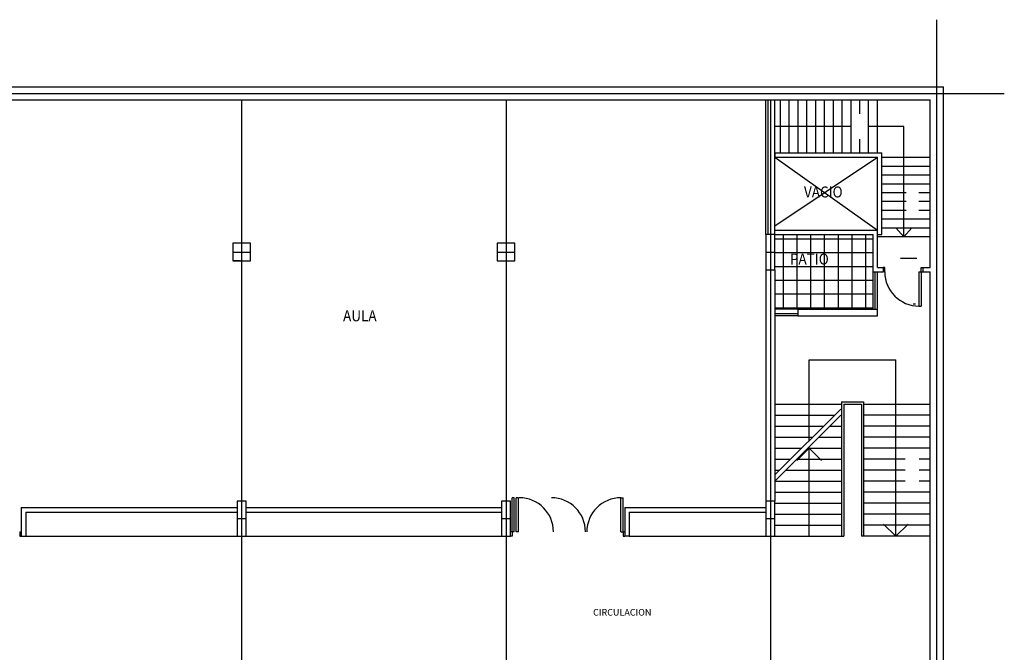
# Model space of a CAD drawing. Extents: x 137 to 562, y -127 to 233.
# Drawn here: x 456 to 478, y 148 to 162 of the extents above; entities that cross this region are included whole.
import ezdxf

# ---------------------------------------------------------------- set-up
doc = ezdxf.new("R2010")
doc.units = 0
doc.header["$LTSCALE"] = 10
doc.header["$MEASUREMENT"] = 0
doc.linetypes.add('ACAD_ISO02W100', pattern=[15, 12, -3])
doc.linetypes.add('ACAD_ISO04W100', pattern=[30.5, 24, -3, 0.5, -3])
for name, color, linetype in [('0-ABERTURAS', 1, 'CONTINUOUS'), ('0-AMOBLAMIENTO', 1, 'CONTINUOUS'), ('0-COTAS', 1, 'CONTINUOUS'), ('0-EJES', 2, 'ACAD_ISO04W100'), ('0-ESCALERAS-ASCENSORES', 1, 'CONTINUOUS'), ('0-ESTRUCTURA', 5, 'CONTINUOUS'), ('0-MUROS', 3, 'CONTINUOUS'), ('0-SOLADOS', 1, 'CONTINUOUS'), ('0-TEXTO-025', 1, 'CONTINUOUS')]:
    doc.layers.add(name, color=color, linetype=linetype)
doc.styles.add('Arial', font='arial.ttf')
doc.styles.add('COTAS', font='romans.shx', dxfattribs={"width": 0.9})

msp = doc.modelspace()

# ---------------------------------------------------------------- hatches: boundary and pattern name
at = {"layer": '0-SOLADOS', "linetype": 'Continuous'}
h = msp.add_hatch(dxfattribs=at)
h.set_pattern_fill('NET', color=1, scale=2.5, style=0)
h.set_pattern_definition([(0, (400.37416, 122.50173), (0, 0.3125), []), (90, (400.37416, 122.50173), (-0.3125, 0), [])])
h.paths.add_polyline_path([(474.91, 157.287), (473.83, 157.287), (473.83, 156.284), (474.91, 156.284), (474.91, 156.44)])
h.paths.add_polyline_path([(473.83, 157.287), (472.68, 157.287), (472.68, 156.489), (472.68, 156.284), (473.83, 156.284)])
h.paths.add_polyline_path([(473.83, 156.284), (472.68, 156.284), (472.68, 155.591), (473.205, 155.591), (473.83, 155.591)])
h.paths.add_polyline_path([(474.91, 156.284), (473.83, 156.284), (473.83, 155.591), (474.91, 155.591)])
h.paths.add_polyline_path([(474.417, 156.403), (474.417, 157.026), (474.717, 157.026), (474.717, 156.403)], flags=24)
h.paths.add_polyline_path([(473.409, 156.45), (474.006, 156.45), (474.006, 156.15), (473.409, 156.15)], flags=9)
h.paths.add_polyline_path([(473.003, 156.545), (473.964, 156.545), (473.964, 156.92), (473.003, 156.92)], flags=9)

# ---------------------------------------------------------------- linework, layer by layer
at = {"layer": '0-ABERTURAS', "color": 1}
for p, q in [((472.48, 157.289), (472.48, 160.339)), ((472.53, 157.289), (472.53, 160.339)), ((472.68, 157.289), (472.68, 160.339)), ((475.535, 156.754), (475.721, 156.752)), ((475.535, 156.754), (475.907, 156.75)), ((474.91, 155.591), (474.91, 156.44)), ((474.96, 155.591), (474.96, 156.44)), ((475.01, 155.591), (475.01, 156.44)), ((475.177, 156.54), (475.14, 156.54)), ((475.177, 156.44), (475.14, 156.44)), ((475.177, 156.44), (475.177, 156.54)), ((475.952, 156.44), (476.002, 156.44)), ((475.952, 156.44), (475.952, 155.665)), ((476.002, 156.54), (476.04, 156.54)), ((476.002, 156.44), (476.002, 156.54)), ((476.002, 156.44), (476.002, 155.665)), ((476.002, 156.44), (476.04, 156.44)), ((473.205, 155.591), (472.68, 155.591)), ((475.822, 155.715), (475.872, 155.715)), ((475.952, 155.665), (476.002, 155.665)), ((473.205, 155.491), (472.68, 155.491)), ((473.205, 155.441), (472.68, 155.441)), ((466.768, 151.316), (466.718, 151.316)), ((466.718, 150.541), (466.718, 151.316)), ((466.768, 150.541), (466.768, 151.316)), ((466.864, 151.316), (466.814, 151.316)), ((466.814, 150.541), (466.814, 151.316)), ((466.864, 150.541), (466.864, 151.316)), ((469.189, 151.316), (469.239, 151.316)), ((469.189, 150.541), (469.189, 151.316)), ((469.239, 150.541), (469.239, 151.316)), ((455.543, 150.541), (455.543, 150.441)), ((455.543, 150.541), (455.58, 150.541)), ((455.543, 150.441), (455.58, 150.441)), ((466.718, 150.541), (466.68, 150.541)), ((466.718, 150.441), (466.68, 150.441)), ((466.718, 150.541), (466.718, 150.441)), ((466.768, 150.541), (466.718, 150.541)), ((466.864, 150.541), (466.814, 150.541)), ((469.189, 150.541), (469.239, 150.541)), ((469.239, 150.541), (469.277, 150.541)), ((469.239, 150.541), (469.239, 150.441)), ((469.239, 150.441), (469.277, 150.441))]:
    msp.add_line(p, q, dxfattribs=at)
for centre, start, end in [((475.952, 156.44), 180, 270), ((466.882, 150.541), 0, 90), ((467.609, 150.541), 0, 90), ((469.189, 150.541), 90, 180)]:
    msp.add_arc(centre, 0.775, start, end, dxfattribs=at)
at = {"layer": '0-AMOBLAMIENTO', "color": 1}
for p, q in [((455.68, 150.441), (460.48, 150.441)), ((460.68, 150.441), (466.48, 150.441)), ((469.377, 150.441), (472.48, 150.441))]:
    msp.add_line(p, q, dxfattribs=at)
at = {"layer": '0-COTAS', "color": 1}
for p, q in [((473.462, 152.612), (473.462, 153.441)), ((474.195, 153.491), (474.195, 150.441)), ((474.245, 153.441), (474.245, 150.441)), ((473.934, 152.941), (474.195, 152.941)), ((473.683, 152.691), (474.195, 152.691)), ((473.432, 152.441), (474.195, 152.441)), ((473.462, 150.441), (473.462, 152.471)), ((473.181, 152.191), (474.195, 152.191)), ((472.68, 151.941), (472.789, 151.941)), ((472.931, 151.941), (474.195, 151.941)), ((472.68, 151.691), (474.195, 151.691)), ((472.68, 151.441), (474.195, 151.441)), ((472.68, 151.191), (474.195, 151.191)), ((472.68, 150.941), (474.195, 150.941)), ((472.68, 150.691), (474.195, 150.691)), ((472.68, 150.441), (474.245, 150.441))]:
    msp.add_line(p, q, dxfattribs=at)
at = {"layer": '0-EJES', "color": 1}
for p, q in [((476.36, 129.413), (476.36, 162.162)), ((401.06, 160.491), (477.889, 160.491)), ((460.58, 160.341), (460.58, 134.403)), ((466.58, 160.341), (466.58, 134.403)), ((472.58, 160.341), (472.58, 134.403)), ((472.68, 159.041), (475.01, 157.387)), ((472.68, 157.487), (475.01, 159.041)), ((460.38, 156.889), (460.78, 156.889)), ((466.38, 156.889), (466.78, 156.889)), ((472.48, 156.889), (472.68, 156.889)), ((472.68, 151.832), (474.18, 153.327)), ((472.68, 151.691), (474.18, 153.186)), ((460.58, 151.241), (460.58, 150.441)), ((460.58, 151.241), (460.58, 150.441)), ((466.58, 151.241), (466.58, 150.441)), ((472.58, 151.241), (472.58, 150.441)), ((460.48, 150.841), (460.68, 150.841)), ((460.48, 150.841), (460.68, 150.841)), ((466.48, 150.841), (466.68, 150.841)), ((472.48, 150.841), (472.68, 150.841))]:
    msp.add_line(p, q, dxfattribs=at)
at = {"layer": '0-EJES', "color": 1, "linetype": 'ACAD_ISO02W100'}
for p, q in [((472.68, 153.441), (474.195, 153.441)), ((474.195, 153.491), (474.695, 153.491)), ((474.245, 153.441), (474.645, 153.441)), ((474.645, 153.441), (474.645, 150.441)), ((474.695, 153.491), (474.695, 150.441)), ((474.695, 153.441), (476.21, 153.441)), ((472.68, 153.191), (474.043, 153.191)), ((476.21, 153.191), (474.695, 153.191)), ((472.68, 152.941), (473.792, 152.941)), ((476.21, 152.941), (474.695, 152.941)), ((472.68, 152.691), (473.541, 152.691)), ((476.21, 152.691), (474.695, 152.691)), ((472.68, 152.441), (473.291, 152.441)), ((476.21, 152.441), (474.695, 152.441)), ((472.68, 152.191), (473.04, 152.191)), ((475.642, 152.191), (474.695, 152.191)), ((475.642, 151.941), (474.695, 151.941)), ((475.642, 151.691), (474.695, 151.691)), ((476.21, 151.441), (474.695, 151.441)), ((476.21, 151.191), (474.695, 151.191)), ((476.21, 150.941), (474.695, 150.941)), ((476.21, 150.691), (474.695, 150.691)), ((476.21, 150.441), (474.645, 150.441))]:
    msp.add_line(p, q, dxfattribs=at)
at = {"layer": '0-ESCALERAS-ASCENSORES', "color": 1}
for p, q in [((472.81, 159.141), (472.81, 160.341)), ((473.01, 159.141), (473.01, 160.341)), ((473.21, 159.141), (473.21, 160.341)), ((473.41, 159.141), (473.41, 160.341)), ((473.61, 159.141), (473.61, 160.341)), ((473.81, 159.141), (473.81, 160.341)), ((474.01, 159.141), (474.01, 160.341)), ((474.21, 159.141), (474.21, 160.341)), ((474.41, 159.141), (474.41, 160.341)), ((474.61, 160.029), (474.61, 160.341)), ((474.81, 159.141), (474.81, 160.341)), ((475.01, 159.141), (475.01, 160.341)), ((474.41, 159.741), (472.68, 159.741)), ((475.609, 159.741), (474.81, 159.741)), ((475.609, 157.241), (475.609, 159.741)), ((474.61, 159.141), (474.61, 159.452)), ((475.11, 159.041), (476.21, 159.041)), ((475.11, 158.841), (476.21, 158.841)), ((475.11, 158.641), (476.21, 158.641)), ((475.11, 158.441), (476.21, 158.441)), ((475.11, 158.241), (475.66, 158.241)), ((475.947, 158.241), (476.21, 158.241)), ((475.11, 158.041), (475.66, 158.041)), ((475.947, 158.041), (476.21, 158.041)), ((475.11, 157.841), (475.66, 157.841)), ((475.947, 157.841), (476.21, 157.841)), ((475.11, 157.641), (476.21, 157.641)), ((475.11, 157.441), (476.21, 157.441)), ((475.61, 157.236), (475.426, 157.436)), ((475.61, 157.236), (475.793, 157.436)), ((475.01, 157.241), (476.21, 157.241)), ((473.184, 152.164), (473.462, 152.441)), ((473.741, 152.164), (473.462, 152.441)), ((475.149, 150.719), (475.427, 150.441)), ((475.706, 150.719), (475.427, 150.441))]:
    msp.add_line(p, q, dxfattribs=at)
at = {"layer": '0-ESCALERAS-ASCENSORES', "color": 1, "linetype": 'ACAD_ISO02W100'}
for p, q in [((473.462, 154.441), (475.427, 154.441)), ((473.462, 153.441), (473.462, 154.441)), ((475.427, 153.441), (475.427, 154.441)), ((475.427, 150.441), (475.427, 153.441)), ((476.21, 152.191), (475.954, 152.191)), ((476.21, 151.941), (475.954, 151.941)), ((476.21, 151.691), (475.954, 151.691))]:
    msp.add_line(p, q, dxfattribs=at)
at = {"layer": '0-ESTRUCTURA', "color": 1}
for p, q in [((460.555, 157.089), (460.38, 157.089)), ((460.555, 156.689), (460.38, 156.689))]:
    msp.add_line(p, q, dxfattribs=at)
for points in [[(472.48, 157.289), (472.48, 156.489), (472.68, 156.489), (472.68, 157.289)], [(460.78, 157.089), (460.38, 157.089), (460.38, 156.689), (460.78, 156.689)], [(466.78, 157.089), (466.38, 157.089), (466.38, 156.689), (466.78, 156.689)], [(460.48, 151.241), (460.48, 150.441), (460.68, 150.441), (460.68, 151.241)], [(460.48, 151.241), (460.48, 150.441), (460.68, 150.441), (460.68, 151.241)], [(466.48, 151.241), (466.48, 150.441), (466.68, 150.441), (466.68, 151.241)], [(472.48, 151.241), (472.48, 150.441), (472.68, 150.441), (472.68, 151.241)]]:
    msp.add_lwpolyline(points, close=True, dxfattribs=at)
at = {"layer": '0-MUROS', "color": 1}
for p, q in [((401.06, 160.641), (476.51, 160.641)), ((476.51, 129.413), (476.51, 160.641)), ((430.655, 160.341), (476.21, 160.341)), ((476.21, 156.54), (476.21, 160.341)), ((472.68, 159.141), (475.11, 159.141)), ((472.68, 159.141), (472.68, 159.041)), ((475.11, 157.287), (475.11, 159.141)), ((472.68, 159.041), (475.01, 159.041)), ((475.01, 156.54), (475.01, 159.041)), ((472.68, 157.387), (475.01, 157.387)), ((472.68, 157.287), (474.91, 157.287)), ((474.91, 156.439), (474.91, 157.287)), ((475.01, 157.287), (475.11, 157.287)), ((472.48, 156.489), (472.48, 151.241)), ((472.68, 156.489), (472.68, 151.241)), ((474.91, 156.44), (475.14, 156.44)), ((475.01, 156.54), (475.14, 156.54)), ((475.14, 156.54), (475.14, 156.44)), ((476.04, 156.54), (476.21, 156.54)), ((476.04, 156.54), (476.04, 156.44)), ((476.04, 156.44), (476.21, 156.44)), ((476.21, 129.413), (476.21, 156.44)), ((473.205, 155.591), (473.205, 155.441)), ((473.205, 155.591), (475.01, 155.591)), ((475.01, 155.441), (475.01, 155.591)), ((473.205, 155.441), (475.01, 155.441)), ((455.58, 151.091), (460.48, 151.091)), ((455.58, 151.091), (455.58, 150.441)), ((460.68, 151.091), (466.48, 151.091)), ((469.277, 151.091), (472.48, 151.091)), ((469.277, 151.091), (469.277, 150.441)), ((455.68, 150.991), (460.48, 150.991)), ((455.68, 150.991), (455.68, 150.441)), ((460.68, 150.991), (466.48, 150.991)), ((469.377, 150.991), (472.48, 150.991)), ((469.377, 150.991), (469.377, 150.441)), ((455.58, 150.441), (455.68, 150.441)), ((469.377, 150.441), (469.277, 150.441))]:
    msp.add_line(p, q, dxfattribs=at)

# ---------------------------------------------------------------- texts
at = {"layer": '0-TEXTO-025', "color": 1, "style": 'COTAS', "width": 0.9}
for s, p in [('VACIO', (473.343, 158.128)), ('PATIO', (473.023, 156.607)), ('AULA', (462.882, 155.319))]:
    msp.add_text(s, height=0.25, dxfattribs=at).set_placement(p)
at = {"layer": '0-TEXTO-025', "color": 1, "style": 'Arial'}
msp.add_text('CIRCULACION', height=0.15, dxfattribs=at).set_placement((468.556, 148.641))

doc.saveas('drawing.dxf')
